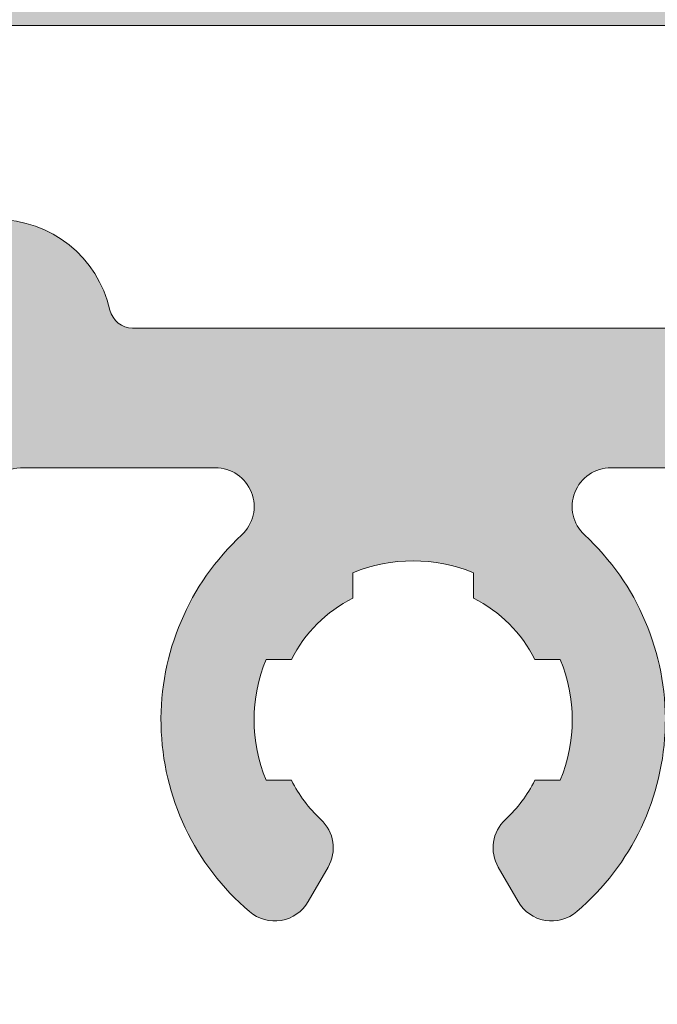
# Model space of a CAD drawing. Units: millimetres. Extents: x 0 to 4148, y -297 to 0.
# Drawn here: x 149 to 151, y -57 to -54 of the extents above; entities that cross this region are included whole.
import ezdxf

# ---------------------------------------------------------------- set-up
doc = ezdxf.new("R2010")
doc.units = ezdxf.units.MM
for name, color, linetype, lineweight in [('00_ANOTACIONES', 250, 'Continuous', 9), ('perfiles', 7, 'Continuous', 15), ('poliamidas', 7, 'Continuous', 15), ('Sombreado perfiles', 250, 'Continuous', 15)]:
    doc.layers.add(name, color=color, linetype=linetype, lineweight=lineweight)
doc.styles.get("Standard").update_dxf_attribs({"font": 'arial.ttf'})
doc.dimstyles.new('1-4', dxfattribs={"dimtxt": 2.5, "dimasz": 2.5, "dimexe": 0.5, "dimexo": 2.5, "dimgap": 1, "dimtad": 1, "dimlfac": 4, "dimzin": 0, "dimdsep": 46, "dimtxsty": 'Standard', "dimcen": 0, "dimclrd": 256, "dimclre": 256, "dimclrt": 256, "dimadec": 0, "dimazin": 0, "dimtp": 0.2, "dimtm": 0.2, "dimtfac": 0.2, "dimtmove": 2, "dimatfit": 3, "dimfxl": 0, "dimtolj": 1, "dimarcsym": 0})

# ---------------------------------------------------------------- blocks, each defined once
blk = doc.blocks.new('*D89')
at = {"layer": '00_ANOTACIONES', "lineweight": -2, "ltscale": 10, "transparency": 16777216}
for p, q in [((128.2561581514533, -63.5622189263604), (128.2561581514533, -48.38838896869584)), ((165.1975250447499, -50.98809041806817), (165.1975250447499, -48.38838896869584)), ((130.7561581514533, -48.88838896869584), (162.6975250447499, -48.88838896869584))]:
    blk.add_line(p, q, dxfattribs=at)
at = {"layer": '00_ANOTACIONES', "ltscale": 10, "transparency": 16777216}
for points in [[(130.7561581514533, -48.47172230202917), (130.7561581514533, -49.3050556353625), (128.2561581514533, -48.88838896869584)], [(162.6975250447499, -48.47172230202917), (162.6975250447499, -49.3050556353625), (165.1975250447499, -48.88838896869584)]]:
    blk.add_solid(points, dxfattribs=at)
at = {"layer": 'Defpoints', "color": 0, "ltscale": 10, "transparency": 16777216}
for p in [(165.1975250447499, -48.88838896869584), (165.1975250447499, -53.48809041806817), (128.2561581514533, -66.0622189263604)]:
    blk.add_point(p, dxfattribs=at)
at = {"layer": '00_ANOTACIONES', "ltscale": 10, "transparency": 16777216, "insert": (146.7268415981016, -46.61792512149256), "char_height": 2.5, "attachment_point": 5}
blk.add_mtext('\\A1;La', dxfattribs=at)
blk = doc.blocks.new('COR-4622')
at = {"layer": 'poliamidas'}
h = blk.add_hatch(dxfattribs=at)
h.set_pattern_fill('ANSI37', color=256, scale=0.5, style=0)
h.set_pattern_definition([(45, (-9878.193292768505, -1430.349803396512), (-1.122532015133643, 1.122532015133643), []), (135, (-9878.193292768505, -1430.349803396512), (-1.122532015133643, -1.122532015133643), [])])
edge = h.paths.add_edge_path()
edge.add_line((-9634.398871891788, -1529.160165501287), (-9632.76836837799, -1526.686437771508))
edge.add_arc((-9632.208650969693, -1527.0553632559), 0.6703652662442732, 59.960293855969326, 146.6099999999468, ccw=False)
edge.add_line((-9631.873066091906, -1526.475042327458), (-9630.341915573428, -1527.360467847082))
edge.add_arc((-9630.24594511373, -1527.184997989656), 0.1999999999998891, 241.3242441583984, 270)
edge.add_line((-9630.24594511373, -1527.384997989656), (-9630.037065307695, -1527.384997989656))
edge.add_arc((-9630.037065307695, -1526.984997989656), 0.3999999999999986, 270, 360)
edge.add_line((-9629.637065307694, -1526.984997989656), (-9629.637065307694, -1526.384997989656))
edge.add_line((-9629.637065307694, -1526.384997989656), (-9629.737065307694, -1526.384997989656))
edge.add_line((-9629.737065307694, -1526.384997989656), (-9629.737065307694, -1526.009997989656))
edge.add_arc((-9629.937065307695, -1526.009997989656), 0.1999999999999602, 0, 90)
edge.add_line((-9629.937065307695, -1525.809997989656), (-9630.096591556729, -1525.809997989656))
edge.add_arc((-9630.387065307694, -1525.284997989656), 0.6000000000000068, 61.044975628149075, 298.95502437182984, ccw=False)
edge.add_line((-9630.096591556729, -1524.759997989656), (-9629.937065307695, -1524.759997989656))
edge.add_arc((-9629.937065307695, -1524.559997989656), 0.1999999999999957, 270, 360)
edge.add_line((-9629.737065307694, -1524.559997989656), (-9629.737065307694, -1524.184997989656))
edge.add_line((-9629.737065307694, -1524.184997989656), (-9629.637065307694, -1524.184997989656))
edge.add_line((-9629.637065307694, -1524.184997989656), (-9629.637065307694, -1523.584997989656))
edge.add_arc((-9630.037065307695, -1523.584997989656), 0.3999999999999772, 0, 90)
edge.add_line((-9630.037065307695, -1523.184997989656), (-9630.24594511373, -1523.184997989656))
edge.add_arc((-9630.24594511373, -1523.384997989656), 0.199999999999916, 90, 118.675755841664)
edge.add_line((-9630.341915573428, -1523.20952813223), (-9631.842954609589, -1524.077540945163))
edge.add_arc((-9632.243434640024, -1523.384997989656), 0.8000000000000541, 270, 300.0397061439806, ccw=False)
edge.add_line((-9632.243434640024, -1524.184997989656), (-9632.976380971697, -1524.184997989656))
edge.add_arc((-9632.976380971697, -1525.184997989656), 0.999999999999864, 90, 146.7600000000019)
edge.add_line((-9633.812762810028, -1524.636850727955), (-9635.317706482134, -1526.933145251357))
edge.add_arc((-9636.154088320463, -1526.384997989656), 1.000000000000027, 270, 326.75999999996657, ccw=False)
edge.add_line((-9636.154088320463, -1527.384997989656), (-9636.304649180802, -1527.384997989656))
edge.add_line((-9636.304649180802, -1527.384997989656), (-9641.637065307694, -1527.384997989656))
edge.add_line((-9641.637065307694, -1527.384997989656), (-9647.120042294926, -1527.384997989656))
edge.add_arc((-9647.120042294926, -1526.384997989656), 1.000000000000085, 213.2399999999982, 270, ccw=False)
edge.add_line((-9647.956424133257, -1526.933145251357), (-9649.461367805361, -1524.636850727956))
edge.add_arc((-9650.297749643692, -1525.184997989656), 0.9999999999997584, 33.23999999997631, 90)
edge.add_line((-9650.297749643692, -1524.184997989656), (-9651.030695975365, -1524.184997989656))
edge.add_arc((-9651.030695975365, -1523.384997989656), 0.8000000000000007, 239.96029385603572, 270, ccw=False)
edge.add_line((-9651.4311760058, -1524.077540945163), (-9652.932215041961, -1523.20952813223))
edge.add_arc((-9653.02818550166, -1523.384997989656), 0.1999999999999993, 61.32424415839841, 90)
edge.add_line((-9653.02818550166, -1523.184997989656), (-9653.237065307694, -1523.184997989656))
edge.add_arc((-9653.237065307694, -1523.584997989656), 0.4000000000000014, 90, 180)
edge.add_line((-9653.637065307694, -1523.584997989656), (-9653.637065307694, -1524.184997989656))
edge.add_line((-9653.637065307694, -1524.184997989656), (-9653.537065307695, -1524.184997989656))
edge.add_line((-9653.537065307695, -1524.184997989656), (-9653.537065307695, -1524.559997989656))
edge.add_arc((-9653.337065307695, -1524.559997989656), 0.1999999999999993, 180, 270)
edge.add_line((-9653.337065307695, -1524.759997989656), (-9653.17753905866, -1524.759997989656))
edge.add_arc((-9652.887065307694, -1525.284997989656), 0.6000000000000228, 0, 118.9550243719818, ccw=False)
edge.add_arc((-9652.887065307694, -1525.284997989656), 0.6000000000000208, -118.95502437198172, 0, ccw=False)
edge.add_line((-9653.17753905866, -1525.809997989656), (-9653.337065307695, -1525.809997989656))
edge.add_arc((-9653.337065307695, -1526.009997989656), 0.1999999999999993, 90, 180)
edge.add_line((-9653.537065307695, -1526.009997989656), (-9653.537065307695, -1526.384997989656))
edge.add_line((-9653.537065307695, -1526.384997989656), (-9653.637065307694, -1526.384997989656))
edge.add_line((-9653.637065307694, -1526.384997989656), (-9653.637065307694, -1526.984997989656))
edge.add_arc((-9653.237065307694, -1526.984997989656), 0.3999999999999772, 180, 270)
edge.add_line((-9653.237065307694, -1527.384997989656), (-9653.02818550166, -1527.384997989656))
edge.add_arc((-9653.02818550166, -1527.184997989656), 0.1999999999999943, 270, 298.6757558416016)
edge.add_line((-9652.932215041961, -1527.360467847082), (-9651.401064523483, -1526.475042327458))
edge.add_arc((-9651.065479645697, -1527.0553632559), 0.6703652662441569, 33.39000000005319, 120.03970614403059, ccw=False)
edge.add_line((-9650.505762237399, -1526.686437771508), (-9648.875258723603, -1529.160165501287))
edge.add_arc((-9648.457786759822, -1528.884997989656), 0.4999999999999716, 213.3899999999302, 270)
edge.add_line((-9648.457786759822, -1529.384997989656), (-9641.637065307694, -1529.384997989656))
edge.add_line((-9641.637065307694, -1529.384997989656), (-9634.816343855568, -1529.384997989656))
edge.add_arc((-9634.816343855568, -1528.884997989656), 0.4999999999999153, 270, 326.6099999999551)
edge = h.paths.add_edge_path()
edge.add_line((-9632.76836837799, -1490.117854879182), (-9634.398871891788, -1487.644127149403))
edge.add_arc((-9634.816343855568, -1487.919294661033), 0.4999999999999153, 33.39000000004491, 90)
edge.add_line((-9634.816343855568, -1487.419294661034), (-9641.637065307694, -1487.419294661033))
edge.add_line((-9641.637065307694, -1487.419294661033), (-9648.457786759822, -1487.419294661033))
edge.add_arc((-9648.457786759822, -1487.919294661033), 0.4999999999999716, 90, 146.6100000000698)
edge.add_line((-9648.875258723603, -1487.644127149403), (-9650.505762237399, -1490.117854879182))
edge.add_arc((-9651.065479645697, -1489.748929394789), 0.6703652662441569, 239.9602938559693, 326.6099999999468, ccw=False)
edge.add_line((-9651.401064523483, -1490.329250323232), (-9652.932215041961, -1489.443824803607))
edge.add_arc((-9653.02818550166, -1489.619294661034), 0.1999999999999943, 61.32424415839841, 90)
edge.add_line((-9653.02818550166, -1489.419294661033), (-9653.237065307694, -1489.419294661033))
edge.add_arc((-9653.237065307694, -1489.819294661034), 0.3999999999999772, 90, 180)
edge.add_line((-9653.637065307694, -1489.819294661034), (-9653.637065307694, -1490.419294661033))
edge.add_line((-9653.637065307694, -1490.419294661033), (-9653.537065307695, -1490.419294661033))
edge.add_line((-9653.537065307695, -1490.419294661033), (-9653.537065307695, -1490.794294661033))
edge.add_arc((-9653.337065307695, -1490.794294661033), 0.1999999999999993, 180, 270)
edge.add_line((-9653.337065307695, -1490.994294661034), (-9653.17753905866, -1490.994294661034))
edge.add_arc((-9652.887065307694, -1491.519294661034), 0.6000000000000208, 0, 118.9550243719818, ccw=False)
edge.add_arc((-9652.887065307694, -1491.519294661034), 0.6000000000000228, -118.95502437198172, 0, ccw=False)
edge.add_line((-9653.17753905866, -1492.044294661034), (-9653.337065307695, -1492.044294661033))
edge.add_arc((-9653.337065307695, -1492.244294661034), 0.1999999999999993, 90, 180)
edge.add_line((-9653.537065307695, -1492.244294661034), (-9653.537065307695, -1492.619294661034))
edge.add_line((-9653.537065307695, -1492.619294661034), (-9653.637065307694, -1492.619294661034))
edge.add_line((-9653.637065307694, -1492.619294661034), (-9653.637065307694, -1493.219294661033))
edge.add_arc((-9653.237065307694, -1493.219294661033), 0.4000000000000014, 180, 270)
edge.add_line((-9653.237065307694, -1493.619294661034), (-9653.02818550166, -1493.619294661034))
edge.add_arc((-9653.02818550166, -1493.419294661033), 0.1999999999999993, 270, 298.6757558416016)
edge.add_line((-9652.932215041961, -1493.59476451846), (-9651.4311760058, -1492.726751705527))
edge.add_arc((-9651.030695975365, -1493.419294661034), 0.8000000000000007, 90, 120.03970614396431, ccw=False)
edge.add_line((-9651.030695975365, -1492.619294661034), (-9650.297749643692, -1492.619294661034))
edge.add_arc((-9650.297749643692, -1491.619294661034), 0.9999999999997584, 270, 326.7600000000237)
edge.add_line((-9649.461367805361, -1492.167441922734), (-9647.956424133257, -1489.871147399333))
edge.add_arc((-9647.120042294926, -1490.419294661034), 1.000000000000085, 90, 146.7600000000019, ccw=False)
edge.add_line((-9647.120042294926, -1489.419294661034), (-9641.637065307694, -1489.419294661033))
edge.add_line((-9641.637065307694, -1489.419294661033), (-9636.304649180802, -1489.419294661033))
edge.add_line((-9636.304649180802, -1489.419294661033), (-9636.154088320463, -1489.419294661033))
edge.add_arc((-9636.154088320463, -1490.419294661033), 1.000000000000027, 33.24000000003332, 90, ccw=False)
edge.add_line((-9635.317706482134, -1489.871147399333), (-9633.812762810028, -1492.167441922734))
edge.add_arc((-9632.976380971697, -1491.619294661034), 0.999999999999864, 213.2399999999981, 270)
edge.add_line((-9632.976380971697, -1492.619294661034), (-9632.243434640024, -1492.619294661034))
edge.add_arc((-9632.243434640024, -1493.419294661033), 0.8000000000000541, 59.96029385601929, 90, ccw=False)
edge.add_line((-9631.842954609589, -1492.726751705527), (-9630.341915573428, -1493.59476451846))
edge.add_arc((-9630.24594511373, -1493.419294661034), 0.199999999999916, 241.3242441583359, 270)
edge.add_line((-9630.24594511373, -1493.619294661034), (-9630.037065307695, -1493.619294661034))
edge.add_arc((-9630.037065307695, -1493.219294661033), 0.3999999999999772, 270, 360)
edge.add_line((-9629.637065307694, -1493.219294661033), (-9629.637065307694, -1492.619294661034))
edge.add_line((-9629.637065307694, -1492.619294661034), (-9629.737065307694, -1492.619294661034))
edge.add_line((-9629.737065307694, -1492.619294661034), (-9629.737065307694, -1492.244294661034))
edge.add_arc((-9629.937065307695, -1492.244294661034), 0.1999999999999957, 0, 90)
edge.add_line((-9629.937065307695, -1492.044294661034), (-9630.096591556729, -1492.044294661033))
edge.add_arc((-9630.387065307694, -1491.519294661034), 0.6000000000000068, 61.04497562817022, 298.95502437185087, ccw=False)
edge.add_line((-9630.096591556729, -1490.994294661034), (-9629.937065307695, -1490.994294661034))
edge.add_arc((-9629.937065307695, -1490.794294661033), 0.1999999999999602, 270, 360)
edge.add_line((-9629.737065307694, -1490.794294661033), (-9629.737065307694, -1490.419294661033))
edge.add_line((-9629.737065307694, -1490.419294661033), (-9629.637065307694, -1490.419294661033))
edge.add_line((-9629.637065307694, -1490.419294661033), (-9629.637065307694, -1489.819294661034))
edge.add_arc((-9630.037065307695, -1489.819294661034), 0.3999999999999986, 0, 90)
edge.add_line((-9630.037065307695, -1489.419294661034), (-9630.24594511373, -1489.419294661033))
edge.add_arc((-9630.24594511373, -1489.619294661034), 0.1999999999998891, 90, 118.6757558416015)
edge.add_line((-9630.341915573428, -1489.443824803607), (-9631.873066091906, -1490.329250323232))
edge.add_arc((-9632.208650969693, -1489.748929394789), 0.6703652662442732, 213.3900000000532, 300.03970614403073, ccw=False)
at = {"layer": 'Sombreado perfiles'}
h = blk.add_hatch(color=256, dxfattribs=at)
edge = h.paths.add_edge_path(flags=16)
edge.add_arc((-9685.075979773335, -1527.334668385126), 0.2999999994115115, 270, 389.535171777356)
edge.add_arc((-9681.987290732046, -1525.584668384541), 3.250000000001231, 130.4756816963849, 209.5351717772815, ccw=False)
edge.add_arc((-9683.772385162238, -1523.49279413514), 0.499999999999628, 29.999999999904503, 130.4756816964408, ccw=False)
edge.add_line((-9683.339372460347, -1523.242794135141), (-9683.08416128047, -1523.684832865345))
edge.add_arc((-9683.517173982364, -1523.934832865344), 0.5000000000002907, -47.16041159321969, 29.99999999989052, ccw=False)
edge.add_arc((-9681.98729073205, -1525.584668384538), 1.749999999996533, 132.8395884069413, 153.57403927972)
edge.add_line((-9683.55443358919, -1524.805846668545), (-9683.883586261414, -1524.805846668545))
edge.add_arc((-9681.987290732046, -1525.584668384541), 2.050000000002135, 157.67170422315, 202.32829577685)
edge.add_line((-9683.883586261414, -1526.363490100537), (-9683.55443358919, -1526.363490100537))
edge.add_arc((-9681.98729073205, -1525.584668384542), 1.749999999997428, 206.4259607203267, 243.5740392796933)
edge.add_line((-9682.766112448044, -1527.151811241683), (-9682.766112448044, -1527.480963913907))
edge.add_arc((-9681.987290732048, -1525.58466838454), 2.050000000001505, 247.6717042231427, 292.3282957768572)
edge.add_line((-9681.208469016052, -1527.480963913907), (-9681.208469016052, -1527.151811241683))
edge.add_arc((-9681.987290732046, -1525.584668384542), 1.749999999997633, 296.4259607203067, 333.5740392796733)
edge.add_line((-9680.420147874906, -1526.363490100537), (-9680.090995202681, -1526.363490100537))
edge.add_arc((-9681.98729073205, -1525.584668384541), 2.050000000002135, 337.67170422315, 382.32829577685)
edge.add_line((-9680.090995202681, -1524.805846668545), (-9680.420147874906, -1524.805846668545))
edge.add_arc((-9681.987290732046, -1525.584668384538), 1.74999999999672, 26.42596072028, 47.16041159305865)
edge.add_arc((-9680.457407481732, -1523.934832865345), 0.499999999999309, 149.9999999998925, 227.1604115931311, ccw=False)
edge.add_line((-9680.890420183623, -1523.684832865345), (-9680.610335179173, -1523.1997114072))
edge.add_arc((-9680.17732247712, -1523.449711407294), 0.50000000018621, 72.50616116139992, 149.9999999998941, ccw=False)
edge.add_arc((-9679.936839883349, -1522.686711982399), 0.2999999999990305, 252.5061611618355, 360.000000000304)
edge.add_line((-9679.636839883347, -1522.686711982398), (-9679.636839883347, -1509.782624786683))
edge.add_arc((-9679.936839883349, -1509.782624786681), 0.3000000000010914, 359.9999999997394, 467.4938388381515)
edge.add_arc((-9680.17732247712, -1509.019625361787), 0.5000000001864445, 210.000000000151, 287.49383883858445, ccw=False)
edge.add_line((-9680.610335179173, -1509.269625361881), (-9680.890420183623, -1508.784503903736))
edge.add_arc((-9680.457407481732, -1508.534503903735), 0.4999999999995112, 132.8395884068335, 210.0000000001527, ccw=False)
edge.add_arc((-9681.987290732044, -1506.884668384542), 1.749999999995296, 312.8395884068977, 333.5740392796668)
edge.add_line((-9680.420147874906, -1507.663490100536), (-9680.090995202681, -1507.663490100536))
edge.add_arc((-9681.987290732048, -1506.88466838454), 2.050000000000453, 337.6717042231307, 382.3282957768693)
edge.add_line((-9680.090995202681, -1506.105846668544), (-9680.420147874906, -1506.105846668544))
edge.add_arc((-9681.987290732046, -1506.884668384538), 1.749999999997023, 26.4259607203, 63.57403927968004)
edge.add_line((-9681.208469016052, -1505.317525527398), (-9681.208469016052, -1504.988372855174))
edge.add_arc((-9681.987290732048, -1506.884668384538), 2.04999999999835, 67.67170422310652, 112.3282957768935)
edge.add_line((-9682.766112448044, -1504.988372855174), (-9682.766112448044, -1505.317525527398))
edge.add_arc((-9681.987290732048, -1506.884668384541), 1.750000000000275, 116.4259607203302, 153.5740392797197)
edge.add_line((-9683.554433589192, -1506.105846668546), (-9683.883586261414, -1506.105846668544))
edge.add_arc((-9681.987290732048, -1506.88466838454), 2.050000000000453, 157.6717042231307, 202.3282957768693)
edge.add_line((-9683.883586261414, -1507.663490100536), (-9683.55443358919, -1507.663490100536))
edge.add_arc((-9681.98729073205, -1506.884668384543), 1.749999999996619, 206.4259607202733, 227.1604115930536)
edge.add_arc((-9683.517173982364, -1508.534503903735), 0.4999999999991422, -30.00000000003979, 47.160411593113395, ccw=False)
edge.add_line((-9683.084161280472, -1508.784503903735), (-9683.339372460347, -1509.226542633939))
edge.add_arc((-9683.77238516224, -1508.97654263394), 0.4999999999999497, 229.5243183037346, 330.0000000001772, ccw=False)
edge.add_arc((-9681.987290732044, -1506.884668384539), 3.250000000002828, 150.4648282227274, 229.5243183035959, ccw=False)
edge.add_arc((-9685.075979773334, -1505.134668383953), 0.2999999994098115, 330.4648282224349, 450)
edge.add_line((-9685.075979773334, -1504.834668384543), (-9691.637290732036, -1504.834668384541))
edge.add_line((-9691.637290732036, -1504.834668384541), (-9691.637290732036, -1527.63466838454))
edge.add_line((-9691.637290732036, -1527.63466838454), (-9685.075979773335, -1527.634668384537))
edge = h.paths.add_edge_path()
edge.add_arc((-9653.860228924983, -1487.13466838452), 0.2999999999958189, 22.01300535496205, 89.9999999996526)
edge.add_line((-9653.860228924981, -1486.834668384526), (-9655.336839883352, -1486.834668384528))
edge.add_line((-9655.336839883352, -1486.834668384528), (-9669.552611561141, -1486.834668384544))
edge.add_arc((-9669.552611561141, -1487.834668384547), 1.000000000002274, 90, 123.1532958786333)
edge.add_arc((-9670.37293300266, -1486.578852819826), 0.5000000000018713, 270, 303.1532958786778, ccw=False)
edge.add_line((-9670.37293300266, -1487.078852819828), (-9671.637290732038, -1487.078852819828))
edge.add_arc((-9671.637290732038, -1486.078852819828), 1, 180, 270, ccw=False)
edge.add_line((-9672.637290732038, -1486.078852819828), (-9672.637290732038, -1482.508852819824))
edge.add_arc((-9672.937290732038, -1482.508852819824), 0.2999999999992724, 359.9999999999566, 450.0000000003474)
edge.add_line((-9672.93729073204, -1482.208852819823), (-9675.51147516732, -1482.208852819825))
edge.add_line((-9675.51147516732, -1482.208852819825), (-9676.137290732038, -1482.834668384541))
edge.add_line((-9676.137290732038, -1482.834668384541), (-9676.137290732038, -1483.834668384541))
edge.add_line((-9676.137290732038, -1483.834668384541), (-9674.137290732038, -1483.834668384541))
edge.add_line((-9674.137290732038, -1483.834668384541), (-9674.137290732038, -1486.834668384541))
edge.add_line((-9674.137290732038, -1486.834668384541), (-9692.137290732038, -1486.834668384541))
edge.add_line((-9692.137290732038, -1486.834668384541), (-9692.137290732038, -1483.834668384541))
edge.add_line((-9692.137290732038, -1483.834668384541), (-9690.137290732038, -1483.834668384541))
edge.add_line((-9690.137290732038, -1483.834668384541), (-9690.137290732038, -1482.834668384541))
edge.add_line((-9690.137290732038, -1482.834668384541), (-9691.137290732038, -1481.834668384541))
edge.add_line((-9691.137290732038, -1481.834668384541), (-9693.637290732038, -1481.834668384541))
edge.add_line((-9693.637290732038, -1481.834668384541), (-9693.637290732036, -1558.834668384541))
edge.add_arc((-9693.137290732036, -1558.834668384541), 0.5, 179.9999999999739, 270.0000000002084)
edge.add_line((-9693.137290732035, -1559.334668384543), (-9687.137290732035, -1559.334668384539))
edge.add_arc((-9687.137290732035, -1558.834668384539), 0.5000000000002274, 270, 359.999999999974)
edge.add_line((-9686.637290732035, -1558.834668384539), (-9686.637290732035, -1556.884668384544))
edge.add_arc((-9687.137290732035, -1556.884668384544), 0.5, 0, 90)
edge.add_line((-9687.137290732035, -1556.384668384544), (-9687.837290732035, -1556.384668384544))
edge.add_line((-9687.837290732035, -1556.384668384544), (-9687.837290732035, -1557.634668384544))
edge.add_arc((-9688.137290732035, -1557.634668384544), 0.2999999999992724, -90, 0, ccw=False)
edge.add_line((-9688.137290732035, -1557.934668384543), (-9688.837290732035, -1557.934668384543))
edge.add_arc((-9688.837290732035, -1557.634668384542), 0.3000000000010914, 179.9999999999131, 270, ccw=False)
edge.add_line((-9689.137290732036, -1557.634668384541), (-9689.137290732035, -1556.834668384542))
edge.add_arc((-9689.437290732034, -1556.834668384541), 0.2999999999992724, 359.9999999998263, 450)
edge.add_line((-9689.437290732034, -1556.534668384541), (-9690.237290732033, -1556.534668384541))
edge.add_arc((-9690.237290732033, -1556.834668384543), 0.3000000000010914, 90, 180)
edge.add_line((-9690.537290732034, -1556.834668384543), (-9690.537290732034, -1557.534668384543))
edge.add_arc((-9690.837290732034, -1557.534668384543), 0.2999999999992724, -90, 0, ccw=False)
edge.add_line((-9690.837290732034, -1557.834668384543), (-9691.837290732035, -1557.834668384543))
edge.add_arc((-9691.837290732035, -1557.534668384541), 0.3000000000010914, 180, 270, ccw=False)
edge.add_line((-9692.137290732036, -1557.534668384541), (-9692.137290732035, -1554.150629798441))
edge.add_arc((-9691.637290732035, -1554.150629798442), 0.5, 129.0068486293909, 179.9999999999479, ccw=False)
edge.add_line((-9691.95199737188, -1553.762094432178), (-9689.137290732036, -1551.482232814192))
edge.add_line((-9689.137290732036, -1551.482232814192), (-9689.137290732036, -1550.434668384543))
edge.add_line((-9689.137290732036, -1550.434668384543), (-9687.837290732035, -1550.434668384543))
edge.add_line((-9687.837290732035, -1550.434668384543), (-9687.837290732035, -1552.184668384543))
edge.add_line((-9687.837290732035, -1552.184668384543), (-9687.137290732036, -1552.184668384543))
edge.add_arc((-9687.137290732036, -1551.684668384543), 0.5, 270, 360)
edge.add_line((-9686.637290732036, -1551.684668384543), (-9686.637290732036, -1549.634668384544))
edge.add_arc((-9687.137290732036, -1549.634668384544), 0.5, 0, 90)
edge.add_line((-9687.137290732036, -1549.134668384544), (-9690.206350624783, -1549.134668384544))
edge.add_line((-9690.206350624783, -1549.134668384544), (-9690.413733855807, -1549.908633139359))
edge.add_line((-9690.413733855807, -1549.908633139359), (-9690.547147322917, -1549.908633139357))
edge.add_arc((-9690.547147322919, -1550.020168646522), 0.111535507165172, 89.99999999906558, 209.9999999994837)
edge.add_line((-9690.643739905549, -1550.075936400104), (-9690.517261473848, -1550.295003469873))
edge.add_line((-9690.517261473848, -1550.295003469873), (-9690.637290732036, -1550.742958759827))
edge.add_line((-9690.637290732036, -1550.742958759827), (-9691.637290732036, -1550.742958759827))
edge.add_line((-9691.637290732036, -1550.742958759827), (-9691.637290732036, -1535.742958759827))
edge.add_line((-9691.637290732036, -1535.742958759827), (-9690.637290732036, -1535.742958759827))
edge.add_line((-9690.637290732036, -1535.742958759827), (-9690.517261473848, -1536.190914049782))
edge.add_line((-9690.517261473848, -1536.190914049782), (-9690.643739905549, -1536.409981119553))
edge.add_arc((-9690.54714732292, -1536.465748873133), 0.1115355071624954, 150.0000000009595, 269.9999999990656)
edge.add_line((-9690.547147322923, -1536.577284380295), (-9690.413733855807, -1536.577284380297))
edge.add_line((-9690.413733855807, -1536.577284380297), (-9690.369341539605, -1536.742958759827))
edge.add_line((-9690.369341539605, -1536.742958759827), (-9689.637290732036, -1536.742958759827))
edge.add_line((-9689.637290732036, -1536.742958759827), (-9689.637290732036, -1535.042958759826))
edge.add_arc((-9690.137290732036, -1535.042958759826), 0.5, 0, 90)
edge.add_line((-9690.137290732036, -1534.542958759826), (-9691.637290732036, -1534.542958759826))
edge.add_line((-9691.637290732036, -1534.542958759826), (-9691.637290732036, -1529.63466838454))
edge.add_line((-9691.637290732036, -1529.63466838454), (-9679.636839883347, -1529.63466838454))
edge.add_line((-9679.636839883347, -1529.63466838454), (-9679.636839883347, -1532.13466838454))
edge.add_arc((-9679.136839883347, -1532.13466838454), 0.5, 180, 270)
edge.add_line((-9679.136839883347, -1532.63466838454), (-9678.136839883347, -1532.63466838454))
edge.add_arc((-9678.136839883347, -1532.13466838454), 0.5, 270, 360)
edge.add_line((-9677.636839883347, -1532.13466838454), (-9677.636839883347, -1504.834668384541))
edge.add_line((-9677.636839883347, -1504.834668384541), (-9655.636839883347, -1504.834668384541))
edge.add_line((-9655.636839883347, -1504.834668384541), (-9655.636839883347, -1525.37440236034))
edge.add_line((-9655.636839883347, -1525.37440236034), (-9655.636839883347, -1532.13466838454))
edge.add_arc((-9655.136839883347, -1532.13466838454), 0.5, 180, 270)
edge.add_line((-9655.136839883347, -1532.63466838454), (-9654.136839883347, -1532.63466838454))
edge.add_arc((-9654.136839883346, -1532.134668384542), 0.4999999999984084, 269.9999999997916, 361.7205581459397)
edge.add_line((-9653.637065307694, -1532.119655938753), (-9653.637065307694, -1530.128368577917))
edge.add_arc((-9652.887065307694, -1530.128368577916), 0.75, 116.12703190249721, 180.0000000000347, ccw=False)
edge.add_line((-9653.217337412514, -1529.455003642107), (-9652.741331758683, -1529.221532338753))
edge.add_arc((-9651.623031184256, -1530.879664970731), 1.99999999999964, 51.80577302575011, 123.9970547905169, ccw=False)
edge.add_arc((-9650.077208157734, -1528.914866973308), 0.5000000000021215, 231.8057730257723, 271.6237487512506)
edge.add_line((-9650.063040173429, -1529.414666201221), (-9649.406418728935, -1529.396052722447))
edge.add_line((-9649.406418728935, -1529.396052722447), (-9649.4038667398, -1529.395969415483))
edge.add_arc((-9649.409803851468, -1529.096028170061), 0.3000000000003301, 271.133978833869, 378.2514152280467)
edge.add_line((-9649.124896434274, -1529.002071990763), (-9651.189183924556, -1526.335630936612))
edge.add_arc((-9651.304330812447, -1526.424774583664), 0.1456207251753325, 37.74608027542874, 182.0000000007278)
edge.add_line((-9651.44986282941, -1526.429856673684), (-9651.444433101831, -1526.585343727812))
edge.add_arc((-9651.64431126723, -1526.592323627152), 0.1999999999944971, -51.1760237688722, 1.9999999999022862, ccw=False)
edge.add_line((-9651.518925290931, -1526.748138764239), (-9653.162094916448, -1528.070413554561))
edge.add_arc((-9653.350173880901, -1527.836690848924), 0.2999999999992696, 283.1271207724087, 308.82397623115025, ccw=False)
edge.add_line((-9653.282040187778, -1528.128851420975), (-9653.63706530769, -1528.22440236034))
edge.add_arc((-9653.63706530769, -1527.924402360341), 0.2999999999997272, 90, 270, ccw=False)
edge.add_line((-9653.63706530769, -1527.624402360341), (-9653.637065307692, -1523.12440236034))
edge.add_arc((-9653.437065307691, -1523.12440236034), 0.2000000000007276, 90, 180, ccw=False)
edge.add_line((-9653.437065307691, -1522.92440236034), (-9653.369176564518, -1522.92440236034))
edge.add_arc((-9653.369176564518, -1523.22440236034), 0.3000000000001819, 58.61986806492712, 90, ccw=False)
edge.add_line((-9653.21296247835, -1522.968282936471), (-9651.53696949017, -1523.990515882017))
edge.add_arc((-9651.337065307687, -1523.996706021203), 0.1999999999923464, 178.2263725000357, 360)
edge.add_line((-9651.137065307692, -1523.996706021203), (-9651.137065307692, -1522.589715628939))
edge.add_arc((-9651.337065307693, -1522.589715628939), 0.2000000000007276, 359.9999999999349, 418.6198682307959)
edge.add_line((-9651.232922584075, -1522.418969346058), (-9652.97737509691, -1521.354981112515))
edge.add_arc((-9652.586839883348, -1520.714682551712), 0.7499999999998267, 180, 238.6198682311238, ccw=False)
edge.add_line((-9653.336839883348, -1520.714682551712), (-9653.33683988335, -1502.834668384541))
edge.add_line((-9653.33683988335, -1502.834668384541), (-9653.33683988335, -1496.154654217371))
edge.add_arc((-9652.58683988335, -1496.154654217371), 0.75, 121.38013176887611, 180.0000000000347, ccw=False)
edge.add_line((-9652.977375096913, -1495.514355656567), (-9651.232922584075, -1494.450367423024))
edge.add_arc((-9651.337065307693, -1494.279621140143), 0.2000000000001727, 301.3801317692041, 360.0000000000651)
edge.add_line((-9651.137065307692, -1494.279621140143), (-9651.137065307692, -1492.872630747879))
edge.add_arc((-9651.337065307687, -1492.872630747879), 0.1999999999952706, 0, 181.7736274999643)
edge.add_line((-9651.53696949017, -1492.878820887066), (-9653.21296247835, -1493.901053832612))
edge.add_arc((-9653.369176564518, -1493.644934408743), 0.300000000000038, 270, 301.3801319350502, ccw=False)
edge.add_line((-9653.369176564518, -1493.944934408743), (-9653.437065307691, -1493.944934408743))
edge.add_arc((-9653.437065307691, -1493.744934408742), 0.200000000000955, 179.9999999999349, 270, ccw=False)
edge.add_line((-9653.637065307692, -1493.744934408742), (-9653.63706530769, -1489.244934408742))
edge.add_arc((-9653.63706530769, -1488.944934408742), 0.2999999999999545, 90, 270, ccw=False)
edge.add_line((-9653.63706530769, -1488.644934408742), (-9653.282040187778, -1488.740485348108))
edge.add_arc((-9653.350173880901, -1489.032645920158), 0.2999999999993331, 51.17602376882252, 76.87287922760117, ccw=False)
edge.add_line((-9653.162094916448, -1488.798923214522), (-9651.518925290931, -1490.121198004844))
edge.add_arc((-9651.644311267228, -1490.27701314193), 0.19999999999249, -1.9999999998552767, 51.176023769237304, ccw=False)
edge.add_line((-9651.444433101831, -1490.28399304127), (-9651.44986282941, -1490.439480095399))
edge.add_arc((-9651.304330812447, -1490.444562185419), 0.145620725173826, 177.9999999993616, 322.253919724642)
edge.add_line((-9651.189183924556, -1490.53370583247), (-9649.124896434274, -1487.86726477832))
edge.add_arc((-9649.409803851468, -1487.773308599022), 0.3000000000004058, 341.7485847719121, 448.8660211661319)
edge.add_line((-9649.4038667398, -1487.4733673536), (-9649.406418728935, -1487.473284046636))
edge.add_line((-9649.406418728935, -1487.473284046636), (-9650.063040173429, -1487.454670567862))
edge.add_arc((-9650.077208157734, -1487.954469795775), 0.5000000000021101, 88.37625124874864, 128.1942269742116)
edge.add_arc((-9651.623031184256, -1485.989671798351), 1.999999999998679, 236.0029452094831, 308.1942269742499, ccw=False)
edge.add_line((-9652.741331758683, -1487.64780443033), (-9653.217047289649, -1487.414475426469))
edge.add_arc((-9652.88677518485, -1486.741110490635), 0.7500000000124033, 202.0130053574554, 243.8729680998261, ccw=False)
h.paths.add_polyline_path([(-9691.337290732035, -1502.834668384541), (-9691.337290732035, -1488.834668384541), (-9655.33683988335, -1488.834668384541), (-9655.33683988335, -1502.834668384541), (-9677.636839883347, -1502.834668384541)], flags=16)
edge = h.paths.add_edge_path()
edge.add_arc((-9631.637065307694, -1497.885158627751), 0.4999999999987702, 222.8334280658948, 360.0000000000261)
edge.add_line((-9631.137065307696, -1497.88515862775), (-9631.137065307696, -1495.422879622184))
edge.add_arc((-9631.887065307694, -1495.422879622184), 0.749999999998181, 1.737006930040822e-11, 58.61986823140636)
edge.add_line((-9631.496530094135, -1494.782581061379), (-9632.041208031313, -1494.450367423025))
edge.add_arc((-9631.937065307695, -1494.279621140144), 0.1999999999999786, 179.9999999996743, 238.619868230762, ccw=False)
edge.add_line((-9632.137065307696, -1494.279621140143), (-9632.137065307696, -1492.87263074788))
edge.add_arc((-9631.9370653077, -1492.87263074788), 0.1999999999952706, -1.7736274999642774, 180, ccw=False)
edge.add_line((-9631.737161125218, -1492.878820887066), (-9630.061168137037, -1493.901053832612))
edge.add_arc((-9629.90495405087, -1493.644934408743), 0.3000000000008144, 238.6198680650402, 270)
edge.add_line((-9629.90495405087, -1493.944934408743), (-9629.837065307696, -1493.944934408744))
edge.add_arc((-9629.837065307696, -1493.744934408743), 0.2000000000007276, 270, 360.0000000001303)
edge.add_line((-9629.637065307696, -1493.744934408743), (-9629.637065307697, -1489.244934408742))
edge.add_arc((-9629.637065307697, -1488.944934408742), 0.2999999999999545, 270, 450)
edge.add_line((-9629.637065307697, -1488.644934408743), (-9629.99209042761, -1488.740485348108))
edge.add_arc((-9629.923956734487, -1489.032645920159), 0.2999999999991116, 103.1271207724087, 128.8239762311775)
edge.add_line((-9630.11203569894, -1488.798923214523), (-9631.755205324458, -1490.121198004845))
edge.add_arc((-9631.62981934816, -1490.27701314193), 0.1999999999925676, 128.8239762314137, 182.000000000246)
edge.add_line((-9631.829697513556, -1490.283993041271), (-9631.824267785978, -1490.4394800954))
edge.add_arc((-9631.96979980294, -1490.444562185419), 0.1456207251738181, -142.2539197245713, 2.0000000005491074, ccw=False)
edge.add_line((-9632.084946690831, -1490.533705832471), (-9634.149234181114, -1487.867264778321))
edge.add_arc((-9633.86432676392, -1487.773308599022), 0.3000000000004058, 91.13397883386813, 198.251415228088, ccw=False)
edge.add_line((-9633.870263875588, -1487.4733673536), (-9633.867711886454, -1487.473284046637))
edge.add_line((-9633.867711886454, -1487.473284046637), (-9633.211090441959, -1487.454670567862))
edge.add_arc((-9633.196922457653, -1487.954469795773), 0.4999999999998372, 51.80577302577501, 91.62374875125869, ccw=False)
edge.add_arc((-9631.651099431132, -1485.989671798351), 2.000000000000518, 231.8057730257253, 303.9970547905023)
edge.add_line((-9630.532798856704, -1487.64780443033), (-9630.057083325746, -1487.414475426473))
edge.add_arc((-9630.387355430548, -1486.741110490644), 0.7500000000101266, 296.1270319005687, 337.9869946418892)
edge.add_arc((-9629.413901690421, -1487.134668384542), 0.2999999999983757, 90, 157.9869946438302, ccw=False)
edge.add_line((-9629.413901690421, -1486.834668384543), (-9628.137422947584, -1486.834668384541))
edge.add_arc((-9628.129009056975, -1487.134550378034), 0.3000000059606923, 19.45926851587211, 91.60714544785128, ccw=False)
edge.add_arc((-9627.563281917948, -1486.934668384541), 0.3000000000001233, 199.4592685158328, 270)
edge.add_line((-9627.563281917948, -1487.234668384541), (-9627.337291983187, -1487.234668384541))
edge.add_arc((-9627.337291983187, -1487.534668384541), 0.2999999999992724, 0, 90, ccw=False)
edge.add_line((-9627.037291983188, -1487.534668384541), (-9627.037291983188, -1488.53466838454))
edge.add_arc((-9626.737291983187, -1488.53466838454), 0.3000000000010914, 179.9999999999131, 270)
edge.add_line((-9626.737291983187, -1488.834668384542), (-9625.737291983192, -1488.834668384542))
edge.add_arc((-9625.737291983192, -1488.534668384541), 0.3000000000010914, 270, 360)
edge.add_line((-9625.437291983191, -1488.534668384541), (-9625.437291983188, -1470.934668384542))
edge.add_arc((-9625.737291983187, -1470.934668384542), 0.2999999999992724, 0, 90)
edge.add_line((-9625.737291983187, -1470.634668384543), (-9626.737291983189, -1470.634668384543))
edge.add_arc((-9626.737291983189, -1470.934668384542), 0.2999999999992724, 90, 180)
edge.add_line((-9627.037291983188, -1470.934668384542), (-9627.037291983188, -1471.834668384542))
edge.add_arc((-9627.33729198319, -1471.834668384542), 0.3000000000029104, -90, 0, ccw=False)
edge.add_line((-9627.33729198319, -1472.134668384545), (-9628.037291983184, -1472.134668384543))
edge.add_arc((-9628.037291983183, -1471.634668384543), 0.5, 180, 269.99999999979156, ccw=False)
edge.add_line((-9628.537291983183, -1471.634668384543), (-9628.537291983183, -1468.584668384542))
edge.add_arc((-9628.037291983183, -1468.584668384542), 0.5, 90, 180, ccw=False)
edge.add_line((-9628.037291983183, -1468.084668384542), (-9627.337291983185, -1468.084668384542))
edge.add_line((-9627.337291983185, -1468.084668384542), (-9627.337291983185, -1469.034668384541))
edge.add_arc((-9627.037291983184, -1469.034668384541), 0.3000000000010914, 180, 270)
edge.add_line((-9627.037291983184, -1469.334668384542), (-9625.637291983185, -1469.334668384542))
edge.add_arc((-9625.637291983185, -1468.834668384542), 0.5, 270, 360)
edge.add_line((-9625.137291983185, -1468.834668384542), (-9625.137291983185, -1463.834668384542))
edge.add_arc((-9625.637291983185, -1463.834668384542), 0.5, 0, 90)
edge.add_line((-9625.637291983185, -1463.334668384542), (-9627.037291983184, -1463.334668384542))
edge.add_arc((-9627.037291983184, -1463.634668384543), 0.3000000000010914, 90, 180)
edge.add_line((-9627.337291983185, -1463.634668384543), (-9627.337291983185, -1464.584668384542))
edge.add_line((-9627.337291983185, -1464.584668384542), (-9628.037291983183, -1464.584668384542))
edge.add_arc((-9628.037291983183, -1464.084668384542), 0.5, 180, 270, ccw=False)
edge.add_line((-9628.537291983183, -1464.084668384542), (-9628.537291983183, -1462.334668384542))
edge.add_arc((-9628.037291983183, -1462.334668384542), 0.5, 90, 180, ccw=False)
edge.add_line((-9628.037291983183, -1461.834668384542), (-9624.137290732038, -1461.834668384542))
edge.add_arc((-9624.137290732038, -1462.334668384542), 0.5, 0, 90, ccw=False)
edge.add_line((-9623.637290732038, -1462.334668384542), (-9623.637290732038, -1558.834668384543))
edge.add_arc((-9624.137290732038, -1558.834668384543), 0.5, -90, 0, ccw=False)
edge.add_line((-9624.137290732038, -1559.334668384543), (-9630.137290732036, -1559.33466838454))
edge.add_arc((-9630.137290732036, -1558.83466838454), 0.5000000000002274, 180.0000000000261, 270, ccw=False)
edge.add_line((-9630.637290732036, -1558.83466838454), (-9630.637290732036, -1556.884668384545))
edge.add_arc((-9630.137290732036, -1556.884668384545), 0.5, 90, 180, ccw=False)
edge.add_line((-9630.137290732036, -1556.384668384545), (-9629.437290732036, -1556.384668384545))
edge.add_line((-9629.437290732036, -1556.384668384545), (-9629.437290732036, -1557.634668384545))
edge.add_arc((-9629.137290732036, -1557.634668384545), 0.2999999999992724, 180, 270)
edge.add_line((-9629.137290732036, -1557.934668384544), (-9628.437290732036, -1557.934668384544))
edge.add_arc((-9628.437290732036, -1557.634668384543), 0.3000000000010914, 270, 360.0000000000869)
edge.add_line((-9628.137290732035, -1557.634668384542), (-9628.137290732036, -1556.834668384542))
edge.add_arc((-9627.837290732037, -1556.834668384542), 0.2999999999992724, 90, 180.0000000000869, ccw=False)
edge.add_line((-9627.837290732037, -1556.534668384542), (-9627.037290732038, -1556.534668384542))
edge.add_arc((-9627.037290732036, -1556.834668384543), 0.3000000000010914, 0, 90.00000000034743, ccw=False)
edge.add_line((-9626.737290732037, -1556.834668384543), (-9626.737290732037, -1557.534668384544))
edge.add_arc((-9626.437290732038, -1557.534668384544), 0.2999999999992724, 180, 270)
edge.add_line((-9626.437290732038, -1557.834668384543), (-9625.437290732036, -1557.834668384543))
edge.add_arc((-9625.437290732034, -1557.534668384542), 0.3000000000010914, 269.9999999996526, 360)
edge.add_line((-9625.137290732035, -1557.534668384542), (-9625.137290732036, -1554.150629798442))
edge.add_arc((-9625.637290732036, -1554.150629798442), 0.5, 5.211020790109826e-11, 50.9931513706091)
edge.add_line((-9625.322584092191, -1553.762094432179), (-9628.137290732035, -1551.482232814193))
edge.add_line((-9628.137290732035, -1551.482232814193), (-9628.137290732035, -1550.434668384544))
edge.add_line((-9628.137290732035, -1550.434668384544), (-9629.437290732036, -1550.434668384544))
edge.add_line((-9629.437290732036, -1550.434668384544), (-9629.437290732036, -1552.184668384544))
edge.add_line((-9629.437290732036, -1552.184668384544), (-9630.137290732035, -1552.184668384544))
edge.add_arc((-9630.137290732035, -1551.684668384544), 0.5, 180, 270, ccw=False)
edge.add_line((-9630.637290732035, -1551.684668384544), (-9630.637290732035, -1549.634668384545))
edge.add_arc((-9630.137290732035, -1549.634668384545), 0.5, 90, 180, ccw=False)
edge.add_line((-9630.137290732035, -1549.134668384545), (-9627.068230839288, -1549.134668384545))
edge.add_line((-9627.068230839288, -1549.134668384545), (-9626.860847608265, -1549.90863313936))
edge.add_line((-9626.860847608265, -1549.90863313936), (-9626.727434141154, -1549.908633139356))
edge.add_arc((-9626.727434141152, -1550.020168646521), 0.1115355071653994, -29.99999999978712, 90.00000000093439, ccw=False)
edge.add_line((-9626.630841558523, -1550.075936400103), (-9626.757319990224, -1550.295003469874))
edge.add_line((-9626.757319990224, -1550.295003469874), (-9626.637290732035, -1550.742958759828))
edge.add_line((-9626.637290732035, -1550.742958759828), (-9625.637290732035, -1550.742958759828))
edge.add_line((-9625.637290732035, -1550.742958759828), (-9625.637290732035, -1535.742958759828))
edge.add_line((-9625.637290732035, -1535.742958759828), (-9626.637290732035, -1535.742958759828))
edge.add_line((-9626.637290732035, -1535.742958759828), (-9626.757319990224, -1536.190914049783))
edge.add_line((-9626.757319990224, -1536.190914049783), (-9626.630841558523, -1536.409981119554))
edge.add_arc((-9626.727434141148, -1536.465748873133), 0.1115355071608064, -90, 29.99999999940661, ccw=False)
edge.add_line((-9626.727434141148, -1536.577284380295), (-9626.860847608265, -1536.577284380297))
edge.add_line((-9626.860847608265, -1536.577284380297), (-9626.905239924467, -1536.742958759828))
edge.add_line((-9626.905239924467, -1536.742958759828), (-9627.637290732035, -1536.742958759828))
edge.add_line((-9627.637290732035, -1536.742958759828), (-9627.637290732035, -1535.634668384541))
edge.add_arc((-9627.937290732034, -1535.634668384541), 0.2999999999992724, 0, 90)
edge.add_line((-9627.937290732034, -1535.334668384542), (-9628.637065307692, -1535.334668384542))
edge.add_arc((-9628.637065307692, -1534.334668384542), 1, 180, 270, ccw=False)
edge.add_line((-9629.637065307692, -1534.334668384542), (-9629.637065307692, -1530.128368577916))
edge.add_arc((-9630.387065307692, -1530.128368577916), 0.75, 0, 63.87296809750288)
edge.add_line((-9630.056793202872, -1529.455003642106), (-9630.532798856704, -1529.221532338751))
edge.add_arc((-9631.651099431132, -1530.879664970731), 2.000000000000393, 56.00294520949767, 128.1942269742747)
edge.add_arc((-9633.196922457653, -1528.914866973308), 0.4999999999993885, 268.37625124874126, 308.1942269742089, ccw=False)
edge.add_line((-9633.211090441959, -1529.414666201219), (-9633.867711886453, -1529.396052722445))
edge.add_line((-9633.867711886453, -1529.396052722445), (-9633.870263875586, -1529.395969415481))
edge.add_arc((-9633.86432676392, -1529.096028170059), 0.3000000000005214, 161.748584771912, 268.86602116647924, ccw=False)
edge.add_line((-9634.149234181114, -1529.002071990761), (-9632.084946690831, -1526.335630936611))
edge.add_arc((-9631.96979980294, -1526.424774583662), 0.1456207251751933, -2.000000000613511, 142.253919724642, ccw=False)
edge.add_line((-9631.824267785976, -1526.429856673682), (-9631.829697513556, -1526.585343727811))
edge.add_arc((-9631.62981934816, -1526.592323627151), 0.1999999999926871, 178.0000000000144, 231.1760237692782)
edge.add_line((-9631.755205324456, -1526.748138764238), (-9630.11203569894, -1528.070413554559))
edge.add_arc((-9629.923956734487, -1527.836690848923), 0.2999999999992696, 231.1760237688497, 256.8728792276011)
edge.add_line((-9629.99209042761, -1528.128851420974), (-9629.637065307697, -1528.224402360339))
edge.add_arc((-9629.637065307697, -1527.924402360339), 0.2999999999997272, 270, 450)
edge.add_line((-9629.637065307697, -1527.624402360339), (-9629.637065307696, -1523.124402360339))
edge.add_arc((-9629.837065307696, -1523.124402360339), 0.2000000000007276, 359.9999999999349, 450)
edge.add_line((-9629.837065307696, -1522.924402360338), (-9629.90495405087, -1522.924402360338))
edge.add_arc((-9629.90495405087, -1523.224402360339), 0.3000000000006366, 90, 121.3801319349598)
edge.add_line((-9630.061168137037, -1522.968282936469), (-9631.737161125218, -1523.990515882016))
edge.add_arc((-9631.9370653077, -1523.996706021202), 0.1999999999923464, -180, 1.7736274999642774, ccw=False)
edge.add_line((-9632.137065307696, -1523.996706021202), (-9632.137065307694, -1522.589715628941))
edge.add_arc((-9631.937065307693, -1522.589715628939), 0.2000000000007276, 121.3801317697847, 180.0000000005862, ccw=False)
edge.add_line((-9632.041208031313, -1522.418969346059), (-9631.496530094133, -1522.086755707705))
edge.add_arc((-9631.887065307696, -1521.4464571469), 0.7500000000009914, 301.3801317688219, 360)
edge.add_line((-9631.137065307694, -1521.4464571469), (-9631.137065307694, -1518.984178140077))
edge.add_arc((-9631.637065307965, -1518.98417814002), 0.5000000002710294, 359.9999999934081, 497.1665719477893)
edge.add_arc((-9634.387065308605, -1516.434668384379), 3.24999999941359, 220.4756817089878, 317.16657195441985, ccw=False)
edge.add_arc((-9636.478939557095, -1518.219762814731), 0.5000000000007834, 120.0000000001778, 220.4756816966361, ccw=False)
edge.add_line((-9636.728939557097, -1517.786750112839), (-9636.286900826892, -1517.531538932966))
edge.add_arc((-9636.036900826892, -1517.964551634856), 0.4999999999976781, 42.83958840701342, 120.00000000015359, ccw=False)
edge.add_arc((-9634.387065307696, -1516.43466838454), 1.750000000000807, 222.8395884068623, 243.5740392796797)
edge.add_line((-9635.165887023692, -1518.001811241684), (-9635.165887023692, -1518.330963913908))
edge.add_arc((-9634.387065307696, -1516.434668384542), 2.050000000000243, 247.6717042231283, 292.3282957768223)
edge.add_line((-9633.608243591701, -1518.330963913908), (-9633.608243591701, -1518.001811241684))
edge.add_arc((-9634.387065307694, -1516.434668384541), 1.749999999998453, 296.4259607202269, 333.5740392796)
edge.add_line((-9632.819922450553, -1517.213490100538), (-9632.49076977833, -1517.213490100538))
edge.add_arc((-9634.387065307696, -1516.434668384542), 2.050000000000453, 337.6717042231307, 382.3282957768693)
edge.add_line((-9632.49076977833, -1515.655846668546), (-9632.819922450552, -1515.655846668548))
edge.add_arc((-9634.387065307694, -1516.434668384542), 1.749999999999158, 26.42596072030683, 63.57403927971979)
edge.add_line((-9633.6082435917, -1514.8675255274), (-9633.608243591701, -1514.538372855175))
edge.add_arc((-9634.387065307696, -1516.434668384542), 2.049999999999972, 67.67170422318011, 112.3282957768151)
edge.add_line((-9635.16588702369, -1514.538372855175), (-9635.165887023693, -1514.867525527399))
edge.add_arc((-9634.387065307694, -1516.434668384547), 1.750000000005763, 116.4259607203739, 137.1604115930526)
edge.add_arc((-9636.036900826892, -1514.904785134228), 0.4999999999969172, 239.99999999979428, 317.1604115931967, ccw=False)
edge.add_line((-9636.286900826892, -1515.337797836117), (-9636.728939557095, -1515.082586656243))
edge.add_arc((-9636.478939557093, -1514.649573954351), 0.5000000000003598, 139.5243183034233, 239.99999999978309, ccw=False)
edge.add_arc((-9634.387065307692, -1516.434668384541), 3.250000000001006, 42.833428066121485, 139.5243183036212, ccw=False)
edge.add_arc((-9631.637065307692, -1513.885158627743), 0.5000000000011862, 222.8334280658869, 359.9999999999479)
edge.add_line((-9631.137065307694, -1513.885158627743), (-9631.137065307694, -1502.984178140625))
edge.add_arc((-9631.637065307696, -1502.984178140626), 0.500000000001819, 2.605510395045434e-11, 137.1665719454246)
edge.add_arc((-9634.387065308018, -1500.434668384394), 3.249999999853307, 220.4756817020843, 317.1665719433226, ccw=False)
edge.add_arc((-9636.478939557093, -1502.219762814731), 0.5000000000026098, 120.0000000003322, 220.4756816965603, ccw=False)
edge.add_line((-9636.728939557097, -1501.786750112839), (-9636.286900826892, -1501.531538932966))
edge.add_arc((-9636.036900826892, -1501.964551634858), 0.4999999999996472, 42.83958840687171, 120.0000000000233, ccw=False)
edge.add_arc((-9634.387065307697, -1500.434668384545), 1.749999999996439, 222.8395884068833, 243.5740392796668)
edge.add_line((-9635.165887023692, -1502.001811241684), (-9635.165887023692, -1502.330963913908))
edge.add_arc((-9634.387065307696, -1500.434668384542), 2.049999999999822, 247.6717042231234, 292.328295776926)
edge.add_line((-9633.608243591698, -1502.330963913908), (-9633.6082435917, -1502.001811241684))
edge.add_arc((-9634.387065307697, -1500.434668384542), 1.75000000000027, 296.4259607203968, 333.5740392797463)
edge.add_line((-9632.819922450553, -1501.213490100536), (-9632.49076977833, -1501.213490100538))
edge.add_arc((-9634.387065307696, -1500.434668384542), 2.050000000000453, 337.6717042231307, 382.3282957768693)
edge.add_line((-9632.49076977833, -1499.655846668546), (-9632.819922450553, -1499.655846668546))
edge.add_arc((-9634.387065307692, -1500.434668384538), 1.749999999994686, 26.42596072027984, 63.57403927971018)
edge.add_line((-9633.6082435917, -1498.867525527399), (-9633.6082435917, -1498.538372855175))
edge.add_arc((-9634.387065307696, -1500.434668384541), 2.049999999999401, 67.6717042231186, 112.328295776926)
edge.add_line((-9635.165887023693, -1498.538372855175), (-9635.165887023692, -1498.867525527399))
edge.add_arc((-9634.387065307697, -1500.434668384548), 1.750000000004353, 116.4259607201974, 137.1604115929334)
edge.add_arc((-9636.036900826892, -1498.904785134227), 0.499999999997381, 239.9999999996789, 317.16041159313943, ccw=False)
edge.add_line((-9636.286900826894, -1499.337797836117), (-9636.728939557095, -1499.082586656243))
edge.add_arc((-9636.478939557093, -1498.649573954352), 0.4999999999995721, 139.5243183035026, 239.99999999973102, ccw=False)
edge.add_arc((-9634.387065307694, -1500.434668384542), 3.249999999998884, 42.83342806602923, 139.5243183036156, ccw=False)
edge = h.paths.add_edge_path(flags=16)
edge.add_line((-9627.937290732041, -1495.06474165698), (-9627.937290732041, -1491.334668384543))
edge.add_arc((-9627.437290732041, -1491.334668384543), 0.5, 90, 180, ccw=False)
edge.add_line((-9627.437290732041, -1490.834668384543), (-9625.937290732041, -1490.834668384543))
edge.add_arc((-9625.937290732041, -1491.334668384543), 0.5, 0, 90, ccw=False)
edge.add_line((-9625.437290732041, -1491.334668384543), (-9625.437290732041, -1508.434668384542))
edge.add_line((-9625.437290732041, -1508.434668384542), (-9625.437290732041, -1532.834668384541))
edge.add_arc((-9625.937290732041, -1532.834668384541), 0.5, -90, 0, ccw=False)
edge.add_line((-9625.937290732041, -1533.334668384541), (-9627.437290732038, -1533.334668384541))
edge.add_arc((-9627.437290732038, -1532.834668384541), 0.5, 180, 270, ccw=False)
edge.add_line((-9627.937290732038, -1532.834668384541), (-9627.937290732038, -1523.638280335691))
edge.add_arc((-9632.937290732036, -1523.638280335693), 4.999999999998181, 2.344959355550275e-11, 30.68088595175588)
edge.add_arc((-9624.337065307695, -1518.53571993424), 5.000000000000076, 180.0000000000208, 210.680885951752, ccw=False)
edge.add_line((-9629.337065307695, -1518.535719934242), (-9629.337065307695, -1508.434668384542))
edge.add_line((-9629.337065307695, -1508.434668384542), (-9629.337065307695, -1496.819683140485))
edge.add_arc((-9629.037065307693, -1496.819683140484), 0.3000000000010914, 102.84694801853311, 180.0000000000869, ccw=False)
edge.add_arc((-9629.437290732332, -1495.064741656981), 1.500000000290478, 282.8469480183991, 360.0000000000087)
at = {"layer": 'perfiles'}
blk.add_lwpolyline([(-9631.137065307694, -1513.885158627743), (-9631.137065307694, -1502.984178140625, 0.681940040857165), (-9632.00373197443, -1502.64424350646, -0.4488457037096527), (-9636.859280329712, -1502.544325438405, -0.4688369768378382), (-9636.728939557097, -1501.786750112839), (-9636.286900826892, -1501.531538932966, -0.3500011104189884), (-9635.670270711515, -1501.624577579233, 0.0907187559036106), (-9635.165887023692, -1502.001811241684), (-9635.165887023692, -1502.330963913908, 0.1973551423610849), (-9633.608243591698, -1502.330963913908), (-9633.6082435917, -1502.001811241684, 0.1635236634995254), (-9632.819922450553, -1501.213490100536), (-9632.49076977833, -1501.213490100538, 0.1973551423607993), (-9632.49076977833, -1499.655846668546), (-9632.819922450553, -1499.655846668546, 0.1635236634998908), (-9633.6082435917, -1498.867525527399), (-9633.6082435917, -1498.538372855175, 0.197355142361085), (-9635.165887023693, -1498.538372855175), (-9635.165887023692, -1498.867525527399, 0.0907187559033286), (-9635.670270711516, -1499.244759189851, -0.3500011104201597), (-9636.286900826894, -1499.337797836117), (-9636.728939557095, -1499.082586656243, -0.4688369768375286), (-9636.85928032971, -1498.325011330681, -0.4488457036904866), (-9632.00373197436, -1498.225093261988, 0.6819400407835761), (-9631.137065307696, -1497.88515862775), (-9631.137065307696, -1495.422879622184, 0.2615051942328971), (-9631.496530094135, -1494.782581061379)], format="xyb", dxfattribs=at)
blk.add_lwpolyline([(-9627.937290732041, -1495.06474165698), (-9627.937290732041, -1491.334668384543, -0.4142135623730951), (-9627.437290732041, -1490.834668384543), (-9625.937290732041, -1490.834668384543, -0.4142135623730951), (-9625.437290732041, -1491.334668384543), (-9625.437290732041, -1508.434668384542), (-9625.437290732041, -1532.834668384541, -0.4142135623730951), (-9625.937290732041, -1533.334668384541), (-9627.437290732038, -1533.334668384541, -0.4142135623730951), (-9627.937290732038, -1532.834668384541), (-9627.937290732038, -1523.638280335691, 0.134676107737959), (-9628.637178019866, -1521.087000134967, -0.1346761077379368), (-9629.337065307695, -1518.535719934242), (-9629.337065307695, -1508.434668384542), (-9629.337065307695, -1496.819683140485, -0.3499650646711707), (-9629.103769545123, -1496.52719289328, 0.3499650646713539)], format="xyb", close=True, dxfattribs=at)

msp = doc.modelspace()

# ---------------------------------------------------------------- block references
at = {"linetype": 'ByBlock', "xscale": 0.25, "yscale": 0.25, "zscale": 0.25, "rotation": 90}
msp.add_blockref('COR-4622', (-224.6361420513856, 2352.546232264942), dxfattribs=at)

# ---------------------------------------------------------------- dimensions: what is measured, and where the dimension line sits
at = {"layer": '00_ANOTACIONES', "ltscale": 10}
dim = msp.add_linear_dim(base=(165.1975250447499, -48.88838896869584), p1=(128.2561581514533, -66.0622189263604), p2=(165.1975250447499, -53.48809041806817), text='La', dimstyle='1-4', dxfattribs=at)
dim.commit()
dim.dimension.update_dxf_attribs({"geometry": '*D89', "text_midpoint": (146.7268415981016, -46.61792512149256)})

doc.saveas('drawing.dxf')
